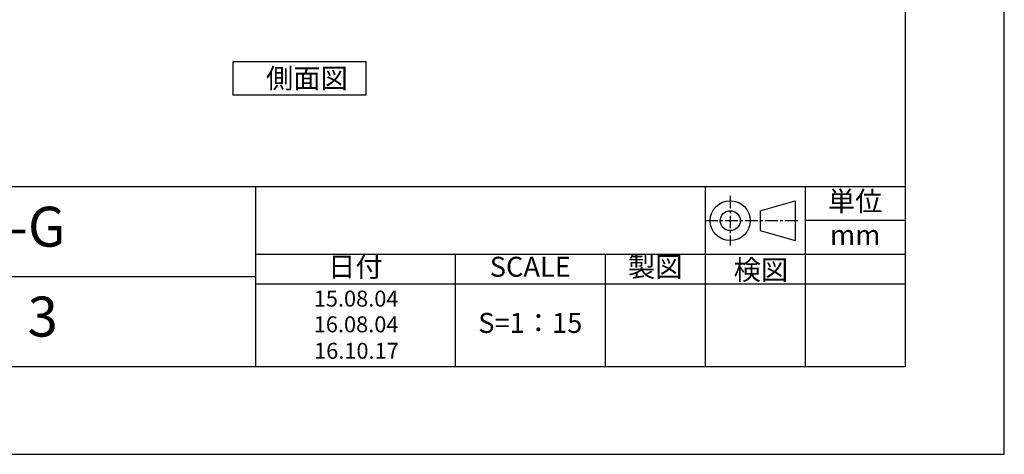
# Model space of a CAD drawing. Extents: x 11861 to 16316, y 9819 to 12969.
# Drawn here: x 14839 to 16316, y 9819 to 10472 of the extents above; entities that cross this region are included whole.
import ezdxf
from ezdxf.enums import TextEntityAlignment as Align

# ---------------------------------------------------------------- set-up
doc = ezdxf.new("R2010")
doc.units = 0
doc.header["$LTSCALE"] = 3
doc.linetypes.add('CENTER1', pattern=[10, 6.25, -1.25, 1.25, -1.25])
doc.layers.get('DEFPOINTS').update_dxf_attribs({"linetype": 'CONTINUOUS'})
for name, color, linetype in [('_0-0_', 7, 'CONTINUOUS'), ('中心線', 1, 'CENTER1'), ('図面枠', 6, 'CONTINUOUS'), ('文字', 4, 'CONTINUOUS')]:
    doc.layers.add(name, color=color, linetype=linetype)
doc.styles.add('JAPANESE', font='romans.shx', dxfattribs={"bigfont": 'bigfont.shx'})

msp = doc.modelspace()

# ---------------------------------------------------------------- linework, layer by layer
at = {"layer": '_0-0_', "color": 2, "linetype": 'CONTINUOUS'}
for p, q in [((15949.812, 10185.193), (16002.312, 10200.193)), ((16002.312, 10200.193), (16002.312, 10140.193)), ((15949.812, 10185.193), (15949.812, 10155.193)), ((15949.812, 10155.193), (16002.312, 10140.193))]:
    msp.add_line(p, q, dxfattribs=at)
for radius in [30, 15]:
    msp.add_circle((15904.812, 10170.193), radius, dxfattribs=at)
at = {"layer": 'DEFPOINTS', "linetype": 'CONTINUOUS'}
for points in [[(16316.076, 9819.167), (16316.076, 12969.167)], [(11861.076, 9819.167), (16316.076, 9819.167)]]:
    msp.add_lwpolyline(points, dxfattribs=at)
at = {"layer": '中心線', "linetype": 'CENTER1'}
for p, q in [((15904.812, 10207.693), (15904.812, 10132.693)), ((15867.312, 10170.193), (16009.812, 10170.193))]:
    msp.add_line(p, q, dxfattribs=at)
at = {"layer": '図面枠', "linetype": 'CONTINUOUS'}
for p, q in [((16167.312, 12837.516), (16167.312, 9950.818)), ((16167.312, 10220.818), (13280.614, 10220.818)), ((15192.312, 10220.818), (15192.312, 9950.818)), ((15867.312, 10220.818), (15867.312, 9950.818)), ((16017.312, 10220.818), (16017.312, 9950.818)), ((16167.312, 10170.193), (16017.312, 10170.193)), ((16167.312, 10119.568), (15192.312, 10119.568)), ((15492.312, 10119.568), (15492.312, 9950.818)), ((15717.312, 10119.568), (15717.312, 9950.818)), ((15192.312, 10085.818), (14180.614, 10085.818)), ((16167.312, 10074.568), (15192.312, 10074.568)), ((16167.312, 9950.818), (12009.839, 9950.818))]:
    msp.add_line(p, q, dxfattribs=at)
at = {"layer": '文字', "linetype": 'CONTINUOUS'}
for p, q in [((15358.309, 10409.042), (15158.309, 10409.042)), ((15158.309, 10409.042), (15158.309, 10359.042)), ((15358.309, 10359.042), (15358.309, 10409.042)), ((15158.309, 10359.042), (15358.309, 10359.042))]:
    msp.add_line(p, q, dxfattribs=at)

# ---------------------------------------------------------------- texts
at = {"layer": '文字', "style": 'JAPANESE'}
for s, p in [('側面図', (15208.309, 10369.042)), ('検図', (15909.923, 10081.284))]:
    msp.add_text(s, height=30, dxfattribs=at).set_placement(p)
for s, height, p in [('単位', 30, (16092.312, 10195.505)), ('RPWF750-G', 60, (14686.463, 10153.318)), ('mm', 30, (16092.312, 10144.88)), ('製図', 30, (15792.312, 10097.068)), ('日付', 30, (15342.312, 10097.068)), ('SCALE', 30, (15604.812, 10097.068)), ('15.08.04', 24, (15343.456, 10050)), ('MOBOLI\u30003 ', 60, (14686.463, 10018.318)), ('S=1：15', 30, (15604.812, 10012.693)), ('16.08.04', 24, (15343.456, 10011.384)), ('16.10.17', 24, (15343.95, 9971.584))]:
    msp.add_text(s, height=height, dxfattribs=at).set_placement(p, align=Align.MIDDLE)

doc.saveas('drawing.dxf')
